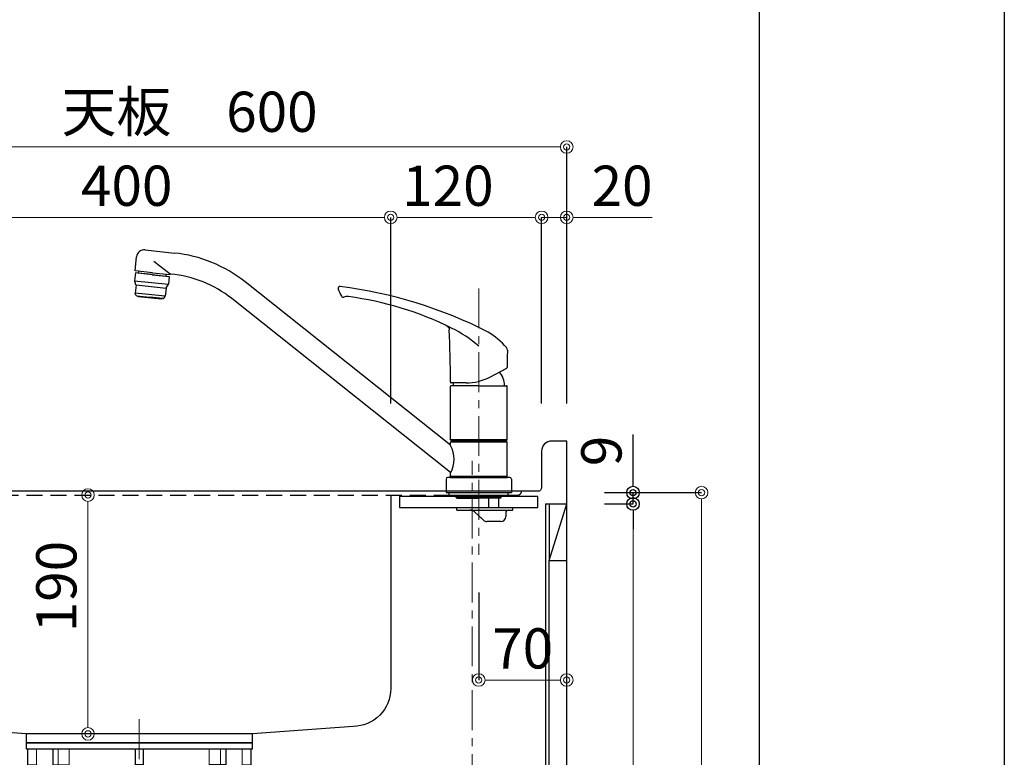
# Model space of a CAD drawing. Units: millimetres. Extents: x 0 to 4200, y 0 to 3227.
# Drawn here: x 3417 to 4200, y 1248 to 1835 of the extents above; entities that cross this region are included whole.
import ezdxf

# ---------------------------------------------------------------- set-up
doc = ezdxf.new("R2010")
doc.units = ezdxf.units.MM
for name, pattern in [('CENTER', [50.8, 31.75, -6.35, 6.35, -6.35]), ('CONTINUOUS-F', [0]), ('DASHED', [19.05, 12.7, -6.35])]:
    doc.linetypes.add(name, pattern=pattern)
doc.layers.get('0').update_dxf_attribs({"linetype": 'CONTINUOUS'})
doc.layers.get('DEFPOINTS').update_dxf_attribs({"color": 8, "linetype": 'CONTINUOUS'})
doc.layers.add('図面範囲', color=7, linetype='CONTINUOUS', plot=False)
doc.layers.add('外形線', color=3, linetype='CONTINUOUS')
doc.layers.add('外枠線', color=54, linetype='CONTINUOUS')
doc.layers.add('寸法', color=7, linetype='CONTINUOUS', lineweight=9)
doc.layers.add('芯線', color=8, linetype='CENTER', lineweight=9)
doc.styles.add('32mm文字', font='txt', dxfattribs={"height": 32})
doc.dimstyles.new('32mm寸法', dxfattribs={"dimtxt": 32, "dimasz": 10, "dimexe": 0, "dimexo": 30, "dimgap": 5, "dimtad": 1, "dimdsep": 46, "dimtxsty": '32mm文字', "dimblk": 'ORIGIN2', "dimcen": 5, "dimclrd": 256, "dimclrt": 256, "dimadec": 0, "dimazin": 0, "dimtfac": 1, "dimtmove": 0, "dimatfit": 3, "dimldrblk": 'OPEN30', "dimfxl": 1, "dimlwd": -1, "dimarcsym": 0})

# ---------------------------------------------------------------- blocks, each defined once
blk = doc.blocks.new('_Origin2')
at = {"color": 0, "linetype": 'ByBlock', "lineweight": -2}
blk.add_line((-0.5, 0), (-1, 0), dxfattribs=at)
for radius in [0.5, 0.25]:
    blk.add_circle((0, 0), radius, dxfattribs=at)
blk = doc.blocks.new('*D19')
at = {"layer": 'DEFPOINTS', "color": 0, "transparency": 16777216}
for p in [(3851.92, 1734), (3251.92, 1500), (3851.92, 1500)]:
    blk.add_point(p, dxfattribs=at)
at = {"layer": '寸法', "color": 0, "lineweight": -2, "transparency": 16777216}
for p, q in [((3251.92, 1530), (3251.92, 1734)), ((3851.92, 1530), (3851.92, 1734))]:
    blk.add_line(p, q, dxfattribs=at)
at = {"layer": '寸法', "transparency": 16777216}
blk.add_line((3261.92, 1734), (3841.92, 1734), dxfattribs=at)
at = {"layer": '寸法', "transparency": 16777216, "xscale": 10, "yscale": 10, "zscale": 10, "rotation": 180}
blk.add_blockref('_Origin2', (3251.92, 1734), dxfattribs=at)
at = {"layer": '寸法', "transparency": 16777216, "xscale": 10, "yscale": 10, "zscale": 10}
blk.add_blockref('_Origin2', (3851.92, 1734), dxfattribs=at)
at = {"layer": '寸法', "transparency": 16777216, "insert": (3551.92, 1757.85), "char_height": 32, "attachment_point": 5, "style": '32mm文字'}
blk.add_mtext('天板\u3000600', dxfattribs=at)
blk = doc.blocks.new('_Open30')
at = {"color": 0, "linetype": 'ByBlock', "lineweight": -2}
for p, q in [((-1, 0.268), (0, 0)), ((0, 0), (-1, -0.268)), ((0, 0), (-1, 0))]:
    blk.add_line(p, q, dxfattribs=at)
blk = doc.blocks.new('*D20')
at = {"layer": 'DEFPOINTS', "color": 0, "transparency": 16777216}
for p in [(3831.92, 1678), (3831.92, 1500), (3851.92, 1500)]:
    blk.add_point(p, dxfattribs=at)
at = {"layer": '寸法', "transparency": 16777216}
for p, q in [((3821.92, 1678), (3811.92, 1678)), ((3831.92, 1678), (3851.92, 1678)), ((3861.92, 1678), (3919.93, 1678))]:
    blk.add_line(p, q, dxfattribs=at)
at = {"layer": '寸法', "color": 0, "lineweight": -2, "transparency": 16777216}
for p, q in [((3831.92, 1530), (3831.92, 1678)), ((3851.92, 1530), (3851.92, 1678))]:
    blk.add_line(p, q, dxfattribs=at)
at = {"layer": '寸法', "transparency": 16777216, "xscale": 10, "yscale": 10, "zscale": 10}
blk.add_blockref('_Origin2', (3831.92, 1678), dxfattribs=at)
at = {"layer": '寸法', "transparency": 16777216, "xscale": 10, "yscale": 10, "zscale": 10, "rotation": 180}
blk.add_blockref('_Origin2', (3851.92, 1678), dxfattribs=at)
at = {"layer": '寸法', "transparency": 16777216, "insert": (3895.93, 1699), "char_height": 32, "attachment_point": 5, "style": '32mm文字'}
blk.add_mtext('20', dxfattribs=at)
blk = doc.blocks.new('*D21')
at = {"layer": 'DEFPOINTS', "color": 0, "transparency": 16777216}
for p in [(3711.92, 1678), (3711.92, 1500), (3831.92, 1500)]:
    blk.add_point(p, dxfattribs=at)
at = {"layer": '寸法', "color": 0, "lineweight": -2, "transparency": 16777216}
for p, q in [((3711.92, 1530), (3711.92, 1678)), ((3831.92, 1530), (3831.92, 1678))]:
    blk.add_line(p, q, dxfattribs=at)
at = {"layer": '寸法', "transparency": 16777216}
blk.add_line((3821.92, 1678), (3721.92, 1678), dxfattribs=at)
at = {"layer": '寸法', "transparency": 16777216, "xscale": 10, "yscale": 10, "zscale": 10, "rotation": 180}
blk.add_blockref('_Origin2', (3711.92, 1678), dxfattribs=at)
at = {"layer": '寸法', "transparency": 16777216, "xscale": 10, "yscale": 10, "zscale": 10}
blk.add_blockref('_Origin2', (3831.92, 1678), dxfattribs=at)
at = {"layer": '寸法', "transparency": 16777216, "insert": (3757.42, 1699), "char_height": 32, "attachment_point": 5, "style": '32mm文字'}
blk.add_mtext('120', dxfattribs=at)
blk = doc.blocks.new('*D22')
at = {"layer": 'DEFPOINTS', "color": 0, "transparency": 16777216}
for p in [(3311.92, 1678), (3311.92, 1500), (3711.92, 1500)]:
    blk.add_point(p, dxfattribs=at)
at = {"layer": '寸法', "color": 0, "lineweight": -2, "transparency": 16777216}
for p, q in [((3311.92, 1530), (3311.92, 1678)), ((3711.92, 1530), (3711.92, 1678))]:
    blk.add_line(p, q, dxfattribs=at)
at = {"layer": '寸法', "transparency": 16777216}
blk.add_line((3701.92, 1678), (3321.92, 1678), dxfattribs=at)
at = {"layer": '寸法', "transparency": 16777216, "xscale": 10, "yscale": 10, "zscale": 10, "rotation": 180}
blk.add_blockref('_Origin2', (3311.92, 1678), dxfattribs=at)
at = {"layer": '寸法', "transparency": 16777216, "xscale": 10, "yscale": 10, "zscale": 10}
blk.add_blockref('_Origin2', (3711.92, 1678), dxfattribs=at)
at = {"layer": '寸法', "transparency": 16777216, "insert": (3501.92, 1699), "char_height": 32, "attachment_point": 5, "style": '32mm文字'}
blk.add_mtext('400', dxfattribs=at)
blk = doc.blocks.new('*D30')
at = {"layer": 'DEFPOINTS', "color": 0, "transparency": 16777216}
for p in [(3471.08, 1457), (3515.01, 1457), (3515.01, 1267)]:
    blk.add_point(p, dxfattribs=at)
at = {"layer": '寸法', "transparency": 16777216}
blk.add_line((3471.08, 1277), (3471.08, 1447), dxfattribs=at)
at = {"layer": '寸法', "transparency": 16777216, "xscale": 10, "yscale": 10, "zscale": 10}
for p, rotation in [((3471.08, 1457), 90), ((3471.08, 1267), 270)]:
    blk.add_blockref('_Origin2', p, dxfattribs=dict(at, rotation=rotation))
at = {"layer": '寸法', "transparency": 16777216, "insert": (3450.08, 1384.25), "char_height": 32, "attachment_point": 5, "rotation": 90, "style": '32mm文字'}
blk.add_mtext('190', dxfattribs=at)
blk = doc.blocks.new('*D35')
at = {"layer": 'DEFPOINTS', "color": 0, "transparency": 16777216}
for p in [(3851.92, 1459), (3959.16, 1459), (3851.92, 610)]:
    blk.add_point(p, dxfattribs=at)
at = {"layer": '寸法', "color": 0, "lineweight": -2, "transparency": 16777216}
for p, q in [((3881.92, 1459), (3959.16, 1459)), ((3881.92, 610), (3959.16, 610))]:
    blk.add_line(p, q, dxfattribs=at)
at = {"layer": '寸法', "transparency": 16777216}
blk.add_line((3959.16, 620), (3959.16, 1449), dxfattribs=at)
at = {"layer": '寸法', "transparency": 16777216, "xscale": 10, "yscale": 10, "zscale": 10}
for p, rotation in [((3959.16, 1459), 90), ((3959.16, 610), 270)]:
    blk.add_blockref('_Origin2', p, dxfattribs=dict(at, rotation=rotation))
at = {"layer": '寸法', "transparency": 16777216, "insert": (3935.31, 1034.5), "char_height": 32, "attachment_point": 5, "rotation": 90, "style": '32mm文字'}
blk.add_mtext('側板\u3000849', dxfattribs=at)
blk = doc.blocks.new('*D80')
at = {"layer": 'DEFPOINTS', "color": 0, "transparency": 16777216}
for p in [(3851.92, 1450), (3904.65, 1450), (3851.92, 610)]:
    blk.add_point(p, dxfattribs=at)
at = {"layer": '寸法', "color": 0, "lineweight": -2, "transparency": 16777216}
for p, q in [((3881.92, 1450), (3904.65, 1450)), ((3881.92, 610), (3904.65, 610))]:
    blk.add_line(p, q, dxfattribs=at)
at = {"layer": '寸法', "transparency": 16777216}
blk.add_line((3904.65, 620), (3904.65, 1440), dxfattribs=at)
at = {"layer": '寸法', "transparency": 16777216, "xscale": 10, "yscale": 10, "zscale": 10}
for p, rotation in [((3904.65, 1450), 90), ((3904.65, 610), 270)]:
    blk.add_blockref('_Origin2', p, dxfattribs=dict(at, rotation=rotation))
at = {"layer": '寸法', "transparency": 16777216, "insert": (3880.8, 1025.5), "char_height": 32, "attachment_point": 5, "rotation": 90, "style": '32mm文字'}
blk.add_mtext('背板\u3000840', dxfattribs=at)
blk = doc.blocks.new('*D81')
at = {"transparency": 16777216}
for p, q in [((3904.65, 1469), (3904.65, 1505.24)), ((3904.65, 1450), (3904.65, 1459)), ((3904.65, 1440), (3904.65, 1430))]:
    blk.add_line(p, q, dxfattribs=at)
at = {"color": 0, "lineweight": -2, "transparency": 16777216}
for p, q in [((3881.92, 1459), (3904.65, 1459)), ((3881.92, 1450), (3904.65, 1450))]:
    blk.add_line(p, q, dxfattribs=at)
at = {"layer": 'DEFPOINTS', "color": 0, "transparency": 16777216}
for p in [(3851.92, 1459), (3904.65, 1459), (3851.92, 1450)]:
    blk.add_point(p, dxfattribs=at)
at = {"transparency": 16777216, "xscale": 10, "yscale": 10, "zscale": 10}
for p, rotation in [((3904.65, 1459), 270), ((3904.65, 1450), 90)]:
    blk.add_blockref('_Origin2', p, dxfattribs=dict(at, rotation=rotation))
at = {"transparency": 16777216, "insert": (3883.65, 1492.12), "char_height": 32, "attachment_point": 5, "rotation": 90, "style": '32mm文字'}
blk.add_mtext('9', dxfattribs=at)
blk = doc.blocks.new('排水金具実線大型')
at = {"layer": '外形線', "color": 4, "lineweight": 9}
for p, q in [((-81.77, -17.53), (-81.77, -4.9)), ((-64.62, -17.53), (-64.62, -4.9)), ((-55.7, -17.53), (-55.7, -4.9)), ((55.7, -17.53), (55.7, -4.9)), ((64.62, -17.53), (64.62, -4.9)), ((81.77, -17.53), (81.77, -4.9))]:
    blk.add_line(p, q, dxfattribs=at)
at = {"layer": '外形線', "color": 4}
blk.add_lwpolyline([(90, -4.9), (90, 0), (-90, 0), (-90, -4.9)], close=True, dxfattribs=at)
blk.add_lwpolyline([(-88.93, -4.9), (-88.93, -17.53), (-81.77, -17.53), (-78.95, -20.46), (-78.95, -22.45), (-71.33, -30.18, -0.166543), (-68.52, -36.02), (-62.36, -88.01), (62.36, -88.01), (68.52, -36.02, -0.166543), (71.33, -30.18), (78.95, -22.45), (78.95, -20.46), (81.77, -17.53), (88.93, -17.53), (88.93, -4.9)], format="xyb", dxfattribs=at)
for points in [[(-68.87, -4.9), (-68.87, -17.53), (-55.7, -17.53)], [(3, -4.9), (3, -17.53), (-3, -17.53), (-3, -4.9)], [(68.87, -4.9), (68.87, -17.53), (55.7, -17.53)]]:
    blk.add_lwpolyline(points, dxfattribs=at)
at = {"layer": '芯線'}
blk.add_line((0, 18.6), (0, -659.83), dxfattribs=at)
blk = doc.blocks.new('*D111')
at = {"layer": 'DEFPOINTS', "color": 0, "transparency": 16777216}
for p in [(3781.92, 1409.48), (3851.92, 1384.09), (3851.92, 1309.87)]:
    blk.add_point(p, dxfattribs=at)
at = {"layer": '寸法', "color": 0, "lineweight": -2, "transparency": 16777216}
blk.add_line((3781.92, 1379.48), (3781.92, 1309.87), dxfattribs=at)
at = {"layer": '寸法', "transparency": 16777216}
blk.add_line((3791.92, 1309.87), (3841.92, 1309.87), dxfattribs=at)
at = {"layer": '寸法', "transparency": 16777216, "xscale": 10, "yscale": 10, "zscale": 10, "rotation": 180}
blk.add_blockref('_Origin2', (3781.92, 1309.87), dxfattribs=at)
at = {"layer": '寸法', "transparency": 16777216, "xscale": 10, "yscale": 10, "zscale": 10}
blk.add_blockref('_Origin2', (3851.92, 1309.87), dxfattribs=at)
at = {"layer": '寸法', "transparency": 16777216, "insert": (3816.92, 1330.87), "char_height": 32, "attachment_point": 5, "style": '32mm文字'}
blk.add_mtext('70', dxfattribs=at)
blk = doc.blocks.new('KM5011T 側面')
at = {"layer": '外形線', "color": 2, "linetype": 'Continuous'}
for p, q in [((-265.33, 193.07), (-242.01, 190.62)), ((-273.42, 176.32), (-272.25, 187.46)), ((-259.5, 174.86), (-273.42, 176.32)), ((-270.6, 174.52), (-270.44, 176.01)), ((-259.65, 173.46), (-270.59, 174.61)), ((-259.65, 173.46), (-248.71, 172.31)), ((-259.5, 174.86), (-245.58, 173.4)), ((-248.72, 172.22), (-248.56, 173.71)), ((-22.5, 37.72), (-185.81, 167.63)), ((-22.5, 16), (-196.4, 154.32)), ((-10, 87.2), (-22.01, 87.2)), ((-17.3, -367.04), (-14.3, -366.24)), ((-4.66, -367.04), (-5.94, -367.04)), ((6.7, -367.04), (3.7, -366.24)), ((-14.3, -382.24), (-17.3, -381.35)), ((-4.66, -381.35), (-5.94, -381.35)), ((6.7, -381.33), (3.7, -382.24))]:
    blk.add_line(p, q, dxfattribs=at)
at = {"layer": '外形線', "color": 2, "linetype": 'Continuous', "lineweight": 25}
for p, q in [((-245.35, 173.76), (-258.56, 183.81)), ((-246.91, 165.49), (-273.74, 168.31)), ((-272.61, 165.18), (-248.72, 162.67)), ((-249.39, 156.2), (-273.26, 158.71)), ((24.8, 12), (-24.8, 12)), ((22.5, 12.8), (-22.5, 12.8)), ((22.2, 12.5), (-22.2, 12.5))]:
    blk.add_line(p, q, dxfattribs=at)
at = {"layer": '外形線', "color": 2, "lineweight": 25}
for p, q in [((-273.08, 174.78), (-273.74, 168.55)), ((-259.66, 173.37), (-273.08, 174.78)), ((-259.66, 173.37), (-246.23, 171.96)), ((-272.67, 165.4), (-273.68, 168.1)), ((-272.61, 164.94), (-273.26, 158.71)), ((-248.59, 162.87), (-247.04, 165.29)), ((-246.23, 171.96), (-246.89, 165.73)), ((-272.7, 157.2), (-273.26, 158.71)), ((-248.74, 162.43), (-249.39, 156.2)), ((-271.86, 156.55), (-261.54, 155.47)), ((-251.21, 154.38), (-261.54, 155.47)), ((-250.27, 154.84), (-249.39, 156.2)), ((22.5, 41.85), (-22.5, 41.85)), ((-22.5, 40.2), (-22.2, 40.5)), ((-22.5, 37.35), (-22.5, 40.2)), ((22.5, 40.2), (-22.5, 40.2)), ((0, 40.5), (-22.2, 40.5)), ((-19.55, 40.5), (-19.55, 41.55)), ((22.2, 40.5), (0, 40.5)), ((19.55, 41.55), (19.55, 40.5)), ((22.2, 40.5), (22.5, 40.2)), ((22.5, 12.8), (22.5, 40.2)), ((-22.5, 12.8), (-22.5, 15.64)), ((-22.2, 12.5), (-22.5, 12.8)), ((-22.5, 12), (-22.5, 12.5)), ((22.2, 12.5), (22.5, 12.8))]:
    blk.add_line(p, q, dxfattribs=at)
at = {"layer": '外形線', "color": 2}
for p, q in [((-270.84, 156.45), (-270.91, 155.75)), ((-252.31, 153.79), (-270.91, 155.75)), ((-252.24, 154.49), (-252.31, 153.79)), ((8.79, 91.88), (22.24, 99.04)), ((-22.51, 88.11), (-22.51, 87.7)), ((-22.5, 41.85), (-22.5, 84.55)), ((0, 85.05), (-22, 85.05)), ((0, 85.05), (22, 85.05)), ((22.5, 41.85), (22.5, 84.55)), ((-22.2, 41.55), (-22.5, 41.85)), ((0, 41.55), (-22.2, 41.55)), ((0, 41.55), (22.2, 41.55)), ((22.5, 41.85), (22.2, 41.55)), ((22.5, 12.5), (-22.5, 12.5)), ((-22.5, 12), (22.5, 12)), ((22.5, 12.5), (22.5, 12)), ((-26, 0), (0, 0)), ((-17.9, -4), (-17.9, -2)), ((-17.9, -4), (-17.4, -4.5)), ((0, -4), (-17.9, -4)), ((-17.4, -4.5), (0, -4.5)), ((0, -4), (17.9, -4)), ((17.4, -4.5), (0, -4.5)), ((17.4, -4.5), (17.9, -4)), ((17.9, -4), (17.9, -2)), ((17.5, -23), (6.5, -23)), ((-11.4, -310.24), (-11.4, -298.12)), ((0.8, -310.24), (0.8, -298.12)), ((-5.3, -310.24), (-12.4, -310.24)), ((-5.3, -310.24), (1.8, -310.24)), ((-5.3, -319.29), (-11.75, -319.29)), ((-11.75, -321.26), (-11.75, -319.29)), ((-5.3, -314.31), (-11.55, -314.31)), ((-11.55, -316.25), (-11.55, -314.31)), ((-5.3, -316.25), (-11.55, -316.25)), ((-8.3, -316.25), (-8.3, -314.31)), ((-8.3, -321.26), (-8.3, -319.29)), ((-7.3, -316.25), (-7.3, -314.31)), ((-7.3, -321.26), (-7.3, -319.29)), ((-5.3, -314.31), (0.95, -314.31)), ((-5.3, -316.25), (0.95, -316.25)), ((-5.3, -319.29), (1.15, -319.29)), ((-3.3, -316.25), (-3.3, -314.31)), ((-3.3, -321.26), (-3.3, -319.29)), ((-2.3, -316.25), (-2.3, -314.31)), ((-2.3, -321.26), (-2.3, -319.29)), ((0.95, -316.25), (0.95, -314.31)), ((1.15, -321.26), (1.15, -319.29)), ((-12.4, -324.68), (-12.4, -323.19)), ((-5.3, -321.26), (-11.75, -321.26)), ((-5.3, -326.82), (-11.25, -326.82)), ((-11.25, -328.74), (-11.25, -326.82)), ((-5.3, -328.74), (-11.25, -328.74)), ((-8.3, -328.74), (-8.3, -326.82)), ((-7.3, -328.74), (-7.3, -326.82)), ((-5.3, -321.26), (1.15, -321.26)), ((-5.3, -326.82), (0.65, -326.82)), ((-5.3, -328.74), (0.65, -328.74)), ((-3.3, -328.74), (-3.3, -326.82)), ((-2.3, -328.74), (-2.3, -326.82)), ((0.65, -328.74), (0.65, -326.82)), ((1.8, -324.68), (1.8, -323.19)), ((-12.4, -331.87), (-12.4, -330.93)), ((-5.3, -334.12), (-11.15, -334.12)), ((-11.15, -334.12), (-11.15, -335.74)), ((-5.3, -335.74), (-11.15, -335.74)), ((-8.3, -334.12), (-8.3, -335.74)), ((-7.3, -334.12), (-7.3, -335.74)), ((-5.3, -334.12), (0.55, -334.12)), ((-3.3, -334.12), (-3.3, -335.74)), ((-2.3, -334.12), (-2.3, -335.74)), ((0.55, -334.12), (0.55, -335.74)), ((1.8, -331.87), (1.8, -330.93)), ((-16.66, -367.04), (-17.3, -367.04)), ((-5.94, -367.04), (-5.94, -381.35)), ((-4.66, -367.04), (-4.66, -381.35)), ((-4.66, -367.04), (-4.66, -381.35)), ((6.7, -367.04), (6.06, -367.04)), ((-16.66, -381.35), (-17.3, -381.35)), ((6.7, -381.33), (6.06, -381.33))]:
    blk.add_line(p, q, dxfattribs=at)
at = {"layer": '外形線', "color": 2, "linetype": 'CONTINUOUS-F'}
for p, q in [((-26, 10.8), (-26, 0)), ((26, 10.8), (26, 0)), ((-23.5, -2), (-23.5, 0)), ((0, 0), (26, 0)), ((23.5, -2), (23.5, 0)), ((-23.5, -2), (23.5, -2)), ((8, -12), (8, -4.5)), ((16, -12), (16, -4.5)), ((-17.3, -12), (27, -12)), ((-17.3, -14), (-17.3, -12)), ((-17.3, -14), (-17.3, -12)), ((-17.3, -12), (-11.3, -12)), ((-17.3, -14), (27, -14)), ((-17.3, -14), (-11.3, -14)), ((-3.35, -15.33), (3.78, -21.93)), ((-1.3, -12), (8, -12)), ((16, -12), (27, -12)), ((23.5, -14), (27, -14)), ((27, -14), (27, -12)), ((27, -14), (27, -12)), ((-1.3, -17.23), (3.78, -21.93)), ((21.5, -16), (21.5, -19)), ((21.5, -16), (21.5, -19)), ((-5.3, -335.74), (-17.8, -335.74)), ((-5.3, -335.74), (7.2, -335.74)), ((-19.8, -337.74), (-19.8, -348.68)), ((9.2, -337.74), (9.2, -348.68)), ((-5.3, -350.68), (-17.8, -350.68)), ((-14.1, -350.68), (-14.3, -350.88)), ((-14.3, -350.88), (-5.3, -350.88)), ((-14.3, -366.24), (-14.3, -350.88)), ((7.2, -350.68), (-5.3, -350.68)), ((3.7, -350.88), (-5.3, -350.88)), ((3.6, -350.78), (3.7, -350.88)), ((3.7, -366.24), (3.7, -350.88)), ((-17.3, -381.35), (-17.3, -367.04)), ((-14.3, -366.24), (-5.3, -366.24)), ((3.7, -366.24), (-5.3, -366.24)), ((3.7, -366.24), (-5.3, -366.24)), ((6.7, -367.04), (6.7, -381.33)), ((-5.3, -382.24), (-14.3, -382.24)), ((-5.3, -382.24), (3.7, -382.24))]:
    blk.add_line(p, q, dxfattribs=at)
at = {"layer": '外形線', "color": 3}
for p, q in [((-10.54, -298.38), (-11.4, -298.87)), ((-7.4, -298.64), (-11.4, -300.95)), ((-11, -300.26), (-11.4, -300.03)), ((-7.4, -300.72), (-11.4, -303.03)), ((-11, -302.34), (-11.4, -302.11)), ((-7.4, -302.8), (-11.4, -305.11)), ((-11, -304.42), (-11.4, -304.19)), ((-7.4, -304.88), (-11.4, -307.19)), ((-5.6, -301.3), (-8.4, -299.68)), ((-5.6, -303.38), (-8.4, -301.76)), ((-5.6, -305.46), (-8.4, -303.84)), ((-5.6, -299.22), (-6.82, -298.51)), ((-5, -299.22), (-3.78, -298.51)), ((-5, -301.3), (-2.2, -299.68)), ((-5, -303.38), (-2.2, -301.76)), ((-5, -305.46), (-2.2, -303.84)), ((-3.2, -298.64), (0.8, -300.95)), ((-3.2, -300.72), (0.8, -303.03)), ((-3.2, -302.8), (0.8, -305.11)), ((-3.2, -304.88), (0.8, -307.19)), ((-0.06, -298.38), (0.8, -298.87)), ((0.4, -300.26), (0.8, -300.03)), ((0.4, -302.34), (0.8, -302.11)), ((0.4, -304.42), (0.8, -304.19)), ((-11, -306.5), (-11.4, -306.26)), ((-7.4, -306.96), (-11.4, -309.27)), ((-11, -308.57), (-11.4, -308.34)), ((-7.4, -309.04), (-9.48, -310.24)), ((-5.6, -307.53), (-8.4, -305.92)), ((-5.68, -309.57), (-8.4, -308)), ((-8.12, -310.24), (-8.4, -310.07)), ((-5, -307.53), (-2.2, -305.92)), ((-4.92, -309.57), (-2.2, -308)), ((-3.2, -306.96), (0.8, -309.27)), ((-3.2, -309.04), (-1.12, -310.24)), ((-2.48, -310.24), (-2.2, -310.07)), ((0.4, -306.5), (0.8, -306.26)), ((0.4, -308.57), (0.8, -308.34))]:
    blk.add_line(p, q, dxfattribs=at)
at = {"layer": '外形線', "color": 2, "linetype": 'Continuous'}
for centre, radius, start, end in [((-265.99, 186.8), 6.3, 84, 174), ((-245.08, 173.34), 0.5, 84.78855, 173.01305)]:
    blk.add_arc(centre, radius, start, end, dxfattribs=at)
at = {"layer": '外形線', "color": 2}
for centre, radius, start, end in [((-253.36, 82.71), 108.5, 51.5, 84), ((-253.36, 82.71), 91.5, 51.5, 84.7825), ((-110.41, 162.49), 1.5, 82.65308, 203.84696), ((-19.26, 199.83), 100, 202.27696, 205.84436), ((-19.26, 199.83), 100, 202.27696, 205.84436), ((-156.39, -195.57), 362.5, 63.10652, 82.6834), ((-107.91, 156.9), 1.5, 205.84436, 289.79655), ((-107.91, 156.9), 1.5, 205.84436, 289.79655), ((-104.69, 147.96), 8, 82.47378, 109.79655), ((-137.93, -103.64), 261.78, 63.62388, 82.47378), ((-30.39, 125.13), 9, 37.90509, 64.82233), ((-21.59, 129.61), 2, 148.41277, 182.96607), ((-21.59, 129.61), 2, 148.41277, 182.96607), ((-21.59, 129.61), 2, 148.41277, 182.96607), ((-21.59, 129.61), 2, 148.41277, 182.96607), ((-822.51, 88.11), 800, 0, 2.96607), ((-822.51, 88.11), 800, 0, 2.96607), ((-822.51, 88.11), 800, 0, 2.96607), ((-822.51, 88.11), 800, 0, 2.96607), ((-66.06, 41.3), 100, 48.6651, 63.62388), ((-30.27, 68.85), 70, 41.59565, 57.26045), ((19.83, 113.33), 3, 357.86745, 41.59565), ((522.49, 94.61), 500, 177.86745, 179.44267), ((3.38, 85.05), 17.12, 0, 39.76477), ((22.01, 99.48), 0.5, 298, 359.44267), ((-22.01, 87.7), 0.5, 180, 270), ((-3.38, 85.05), 17.12, 172.77612, 180), ((-9.99, 127.2), 40, 270, 298), ((-22, 84.55), 0.5, 90, 180), ((22, 84.55), 0.5, 0, 90), ((-24.8, 10.8), 1.2, 90, 180), ((24.8, 10.8), 1.2, 0, 90), ((-6.74, -19), 5, 47.19383, 90), ((-2.22, -310.24), 10.18, 180, 203.5759), ((-8.38, -310.24), 10.18, 336.4241, 0), ((-10.19, -317.87), 2.11, 130.17684, 222.28767), ((-0.41, -317.87), 2.11, 317.71233, 49.82316), ((-9.22, -323.19), 3.18, 142.72028, 180), ((-9.83, -324.68), 2.57, 180, 236.50567), ((-9.73, -330.93), 2.67, 124.6983, 180), ((-0.77, -324.68), 2.57, 303.49433, 0), ((-0.87, -330.93), 2.67, 0, 55.3017), ((-1.38, -323.19), 3.18, 0, 37.27972), ((-9.76, -331.87), 2.64, 180, 238.17414), ((-0.84, -331.87), 2.64, 301.82586, 0)]:
    blk.add_arc(centre, radius, start, end, dxfattribs=at)
at = {"layer": '外形線', "color": 2, "lineweight": 25}
for centre, start, end in [((-272.74, 168.45), 174, 200.56505), ((-273.6, 165.05), 354, 20.56505), ((-247.88, 165.83), 327.43495, 354), ((-271.76, 157.55), 200.56505, 264), ((-247.75, 162.33), 147.43495, 174), ((-251.11, 155.38), 264, 327.43495)]:
    blk.add_arc(centre, 1, start, end, dxfattribs=at)
at = {"layer": '外形線', "color": 2, "linetype": 'Continuous', "lineweight": 25}
blk.add_arc((-41.63, 26.49), 22, 330.41678, 29.58322, dxfattribs=at)
at = {"layer": '外形線', "color": 2, "linetype": 'CONTINUOUS-F'}
for centre, radius, start, end in [((23.5, -16), 2, 90, 180), ((6.5, -19), 4, 226.27436, 270), ((17.5, -19), 4, 270, 0), ((-17.8, -337.74), 2, 90, 180), ((7.2, -337.74), 2, 0, 90), ((-17.8, -348.68), 2, 180, 270), ((7.2, -348.68), 2, 270, 0), ((-11.3, -384.5), 18.26, 72.94566, 107.05434), ((0.7, -384.5), 18.26, 72.94566, 107.05434), ((-11.3, -365.74), 16.5, 251.06127, 288.93873), ((0.7, -365.74), 16.5, 251.06127, 289.11435)]:
    blk.add_arc(centre, radius, start, end, dxfattribs=at)
at = {"layer": '外形線', "color": 3, "linetype": 'Continuous'}
for centre, start, end in [((-8.35, -306.21), 70.52878, 109.47122), ((-8.35, -306.75), 70.52878, 109.47122), ((-2.25, -306.21), 70.52878, 109.47122), ((-2.25, -288.96), 250.52878, 289.47122), ((-2.25, -306.75), 70.52878, 109.47122), ((-2.25, -289.49), 250.52878, 289.47122)]:
    blk.add_arc(centre, 9.15, start, end, dxfattribs=at)
at = {"layer": '外形線', "color": 2}
blk.add_point((-23.71, 131.91), dxfattribs=at)
blk.add_point((-23.71, 131.91), dxfattribs=at)
at = {"layer": '芯線'}
for p, q in [((0, 162.5), (0, -49.52)), ((-5.3, -392.23), (-5.3, 25.35))]:
    blk.add_line(p, q, dxfattribs=at)

msp = doc.modelspace()

# ---------------------------------------------------------------- linework, layer by layer
at = {"color": 4, "linetype": 'Continuous'}
for p, q in [((3834.92, 1450), (3834.92, 610)), ((3834.92, 1450), (3851.92, 1450)), ((3837.92, 1450), (3837.92, 1405)), ((3837.92, 1405), (3851.92, 1450)), ((3837.92, 1405), (3851.92, 1405))]:
    msp.add_line(p, q, dxfattribs=at)
at = {"color": 214, "linetype": 'Continuous'}
msp.add_line((3837.92, 655), (3837.92, 1405), dxfattribs=at)
at = {"color": 7, "linetype": 'Continuous'}
msp.add_lwpolyline([(3308.92, 693), (3308.92, 610), (3851.92, 610), (3851.92, 1500)], dxfattribs=at)
at = {"color": 8, "linetype": 'DASHED'}
msp.add_lwpolyline([(3285.92, 1460, 0.4142136), (3288.92, 1457), (3812.92, 1457, 0.4142136), (3815.92, 1460)], format="xyb", dxfattribs=at)
at = {"color": 4, "linetype": 'Continuous'}
msp.add_lwpolyline([(3711.92, 1457), (3711.92, 1303, -0.4142136), (3681.92, 1273), (3601.924, 1266.998), (3421.924, 1266.998), (3341.92, 1273, -0.4142136), (3311.92, 1303), (3311.92, 1457)], format="xyb", dxfattribs=at)
msp.add_lwpolyline([(3828.92, 1456.007), (3718.92, 1456.007), (3718.92, 1447.007), (3828.92, 1447.007)], close=True, dxfattribs=at)
msp.add_lwpolyline([(3421.924, 1266.998), (3421.924, 1259.998), (3601.924, 1259.998), (3601.924, 1266.998)], dxfattribs=at)
at = {"layer": '図面範囲'}
msp.add_lwpolyline([(0, 2970), (4200, 2970), (4200, 0), (0, 0)], close=True, dxfattribs=at)
at = {"layer": '外形線'}
msp.add_lwpolyline([(3851.92, 1500), (3839.92, 1500, 0.4142136), (3831.92, 1492), (3831.92, 1463, -0.4142136), (3828.92, 1460), (3272.92, 1460), (3266.92, 1463), (3259.92, 1463, 0.4142136), (3251.92, 1455), (3251.92, 1425)], format="xyb", dxfattribs=at)
at = {"layer": '外枠線', "color": 54}
msp.add_lwpolyline([(195, 110), (195, 2860), (4005, 2860), (4005, 110)], close=True, dxfattribs=at)

# ---------------------------------------------------------------- block references
msp.add_blockref('排水金具実線大型', (3511.924, 1259.998))
at = {"layer": '外形線'}
msp.add_blockref('KM5011T 側面', (3781.924, 1459), dxfattribs=at)

# ---------------------------------------------------------------- dimensions: what is measured, and where the dimension line sits
dim = msp.add_linear_dim(base=(3904.646, 1459), p1=(3851.92, 1450), p2=(3851.92, 1459), angle=90, dimstyle='32mm寸法')
dim.commit()
dim.dimension.update_dxf_attribs({"geometry": '*D81', "text_midpoint": (3883.646, 1492.122)})
at = {"layer": '寸法'}
for base, p1, p2, angle, text, picture, middle in [((3851.92, 1734.004), (3251.92, 1500), (3851.92, 1500), 0, '天板\u3000<>', '*D19', (3551.92, 1734.004)), ((3959.156, 1459), (3851.92, 610), (3851.92, 1459), 90, '側板\u3000<>', '*D35', (3959.156, 1034.5)), ((3904.646, 1450), (3851.92, 610), (3851.92, 1450), 90, '背板\u3000<>', '*D80', (3904.646, 1025.5))]:
    dim = msp.add_linear_dim(base=base, p1=p1, p2=p2, angle=angle, text=text, dimstyle='32mm寸法', dxfattribs=at)
    dim.commit()
    dim.dimension.update_dxf_attribs({"geometry": picture, "text_midpoint": middle, "dimtype": 160})
for base, p1, p2, picture, middle in [((3311.92, 1678.004), (3711.92, 1500), (3311.92, 1500), '*D22', (3501.92, 1678.004)), ((3711.92, 1678.004), (3831.92, 1500), (3711.92, 1500), '*D21', (3757.42, 1678.004)), ((3831.92, 1678.004), (3851.92, 1500), (3831.92, 1500), '*D20', (3895.925, 1678.004))]:
    dim = msp.add_linear_dim(base=base, p1=p1, p2=p2, angle=0, dimstyle='32mm寸法', dxfattribs=at)
    dim.commit()
    dim.dimension.update_dxf_attribs({"geometry": picture, "text_midpoint": middle, "dimtype": 160})
for base, p1, p2, angle, override, picture, middle in [((3471.077, 1457), (3515.012, 1267), (3515.012, 1457), 90, {"dimse1": 1, "dimse2": 1}, '*D30', (3471.077, 1384.246)), ((3851.92, 1309.871), (3781.924, 1409.484), (3851.92, 1384.089), 0, {"dimse1": 0, "dimse2": 1}, '*D111', (3816.922, 1309.871))]:
    dim = msp.add_linear_dim(base=base, p1=p1, p2=p2, angle=angle, dimstyle='32mm寸法', override=override, dxfattribs=at)
    dim.commit()
    dim.dimension.update_dxf_attribs({"geometry": picture, "text_midpoint": middle, "dimtype": 160})

doc.saveas('drawing.dxf')
